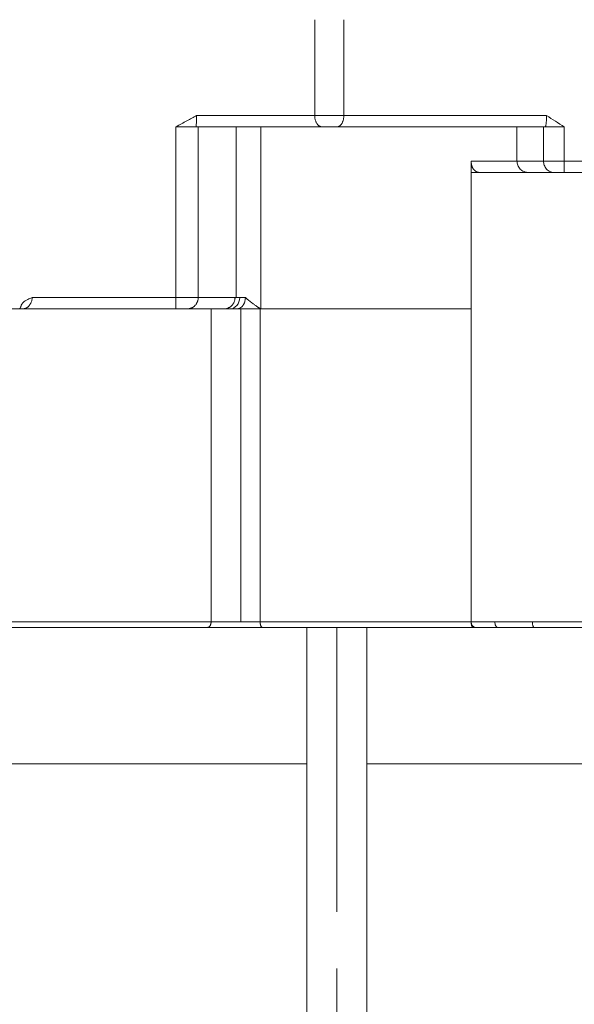
# Model space of a CAD drawing. Extents: x 71371 to 96571, y -30653 to 22807.
# Drawn here: x 86949 to 87259, y -18460 to -17910 of the extents above; entities that cross this region are included whole.
import ezdxf

# ---------------------------------------------------------------- set-up
doc = ezdxf.new("R2010")
doc.units = 0
doc.header["$MEASUREMENT"] = 0
doc.linetypes.add('CENTER', pattern=[50.8, 31.75, -6.35, 6.35, -6.35])
doc.layers.add('基準線', color=6, linetype='CENTER', lineweight=18)
doc.layers.add('外形線', color=7, linetype='CONTINUOUS', lineweight=18)

msp = doc.modelspace()

# ---------------------------------------------------------------- linework, layer by layer
at = {"layer": '基準線', "ltscale": 5}
msp.add_line((87126.039, -18249.349), (87126.039, -19318.734), dxfattribs=at)
at = {"layer": '外形線', "extrusion": (0, 1, 0)}
for p, q in [((87113.639, -17963.599), (87113.636, -17910.097)), ((87129.923, -17963.599), (87129.923, -17910.097)), ((87036.086, -18065.199), (87036.086, -17969.95)), ((87048.607, -18065.199), (87048.607, -17969.949)), ((87069.865, -17969.949), (87069.866, -18065.199)), ((87083.499, -17969.949), (87083.503, -18071.549)), ((87226.599, -17988.999), (87226.599, -17969.949)), ((87241.436, -17969.949), (87242.314, -17969.949)), ((87241.436, -17988.999), (87241.436, -17969.949)), ((87253.032, -17969.95), (87253.032, -17988.999)), ((87201.015, -17995.349), (87201.015, -18071.549)), ((87070.078, -18071.549), (87055.803, -18071.549)), ((87055.803, -18246.174), (87055.803, -18071.549)), ((87072.371, -18071.56), (87072.371, -18246.174)), ((87083.154, -18246.174), (87083.156, -18071.549)), ((87201.015, -18246.174), (87201.015, -18071.549)), ((87203.507, -18249.349), (87202.102, -18249.349))]:
    msp.add_line(p, q, dxfattribs=at)
at = {"layer": '外形線'}
for p, q in [((87109.339, -19011.149), (87109.339, -18249.349)), ((87142.739, -18249.349), (87142.739, -19011.149))]:
    msp.add_line(p, q, dxfattribs=at)
at = {"layer": '外形線', "ltscale": 5}
for p, q in [((86653.503, -18325.549), (87109.339, -18325.549)), ((87142.739, -18325.549), (87490.339, -18325.549))]:
    msp.add_line(p, q, dxfattribs=at)
at = {"layer": '外形線', "extrusion": (1.22465e-16, 4.0178e-41, -1)}
msp.add_ellipse((87036.217, -17969.949), major_axis=(12.7, 0), ratio=0, start_param=0.2214251, end_param=0.5003018, dxfattribs=at)
at = {"layer": '外形線', "extrusion": (1.22465e-16, 2.29589e-41, -1)}
msp.add_ellipse((87203.507, -18246.174), major_axis=(0, 3.175), ratio=0.7847434, start_param=3.1415927, end_param=4.6990698, dxfattribs=at)
at = {"layer": '外形線', "extrusion": (1.22465e-16, 1.12104e-44, -1)}
msp.add_ellipse((87215.908, -18246.174), major_axis=(0, 3.175), ratio=0.5340968, start_param=3.1415926, end_param=4.712389, dxfattribs=at)
at = {"layer": '外形線', "extrusion": (1.22465e-16, 5.51013e-39, -1)}
msp.add_ellipse((87236.063, -18246.174), major_axis=(0, 3.175), ratio=0.2447604, start_param=3.1415927, end_param=4.712389, dxfattribs=at)
at = {"layer": '外形線'}
for points, knots in [([(87036.086, -17969.95), (87038.269, -17968.753), (87040.324, -17967.625), (87044.181, -17965.508), (87045.982, -17964.519), (87047.657, -17963.6)], [0, 0, 0, 0, 0.5, 0.5, 1, 1, 1, 1]), ([(87047.657, -17963.6), (87062.703, -17963.599), (87086.047, -17963.599), (87106.963, -17963.599), (87113.639, -17963.599)], [0, 0, 0, 0, 0.6288775, 1, 1, 1, 1]), ([(87113.639, -17963.599), (87114.736, -17963.599), (87116.006, -17963.599), (87118.741, -17963.599), (87120.204, -17963.599), (87123.151, -17963.599), (87124.633, -17963.599), (87127.437, -17963.599), (87128.759, -17963.599), (87129.923, -17963.599)], [0, 0, 0, 0, 0.25, 0.25, 0.5, 0.5, 0.75, 0.75, 0.99998096, 0.99998096, 0.99998096, 0.99998096]), ([(87129.923, -17963.599), (87131.558, -17963.599), (87148.01, -17963.599), (87185.826, -17963.599), (87221.444, -17963.599), (87241.555, -17963.599), (87243.102, -17963.6)], [0, 0, 0, 0, 0.0513786, 0.5040379, 0.9619732, 1, 1, 1, 1]), ([(87036.086, -17969.95), (87036.715, -17969.949), (87037.307, -17969.947), (87038.153, -17969.944), (87038.428, -17969.942), (87038.832, -17969.941), (87038.965, -17969.94), (87039.229, -17969.94), (87039.358, -17969.939), (87040.014, -17969.939), (87040.526, -17969.941), (87041.28, -17969.944), (87041.529, -17969.944), (87042.023, -17969.946), (87042.266, -17969.947), (87042.997, -17969.948), (87043.468, -17969.949), (87044.144, -17969.95), (87044.364, -17969.951), (87044.685, -17969.952), (87044.791, -17969.953), (87044.999, -17969.954), (87045.104, -17969.954), (87045.405, -17969.957), (87045.602, -17969.96), (87045.891, -17969.967), (87045.986, -17969.97), (87046.127, -17969.974), (87046.197, -17969.976), (87046.279, -17969.979), (87046.313, -17969.98), (87046.336, -17969.98), (87046.349, -17969.981), (87046.525, -17969.986), (87046.693, -17969.99), (87047.028, -17969.986), (87047.196, -17969.978), (87047.36, -17969.949)], [0, 0, 0, 0, 0.125, 0.125, 0.1875, 0.1875, 0.21875, 0.21875, 0.25, 0.25, 0.375, 0.375, 0.4375, 0.4375, 0.5, 0.5, 0.625, 0.625, 0.6875, 0.6875, 0.71875, 0.71875, 0.75, 0.75, 0.8125, 0.8125, 0.84375, 0.84375, 0.859375, 0.8671875, 0.8710937, 0.8710937, 0.875, 0.875, 0.9375, 0.9375, 1, 1, 1, 1]), ([(87048.607, -17969.949), (87048.868, -17969.949), (87049.238, -17969.949), (87049.629, -17969.949), (87049.788, -17969.949), (87049.892, -17969.949), (87049.943, -17969.949), (87050.093, -17969.949), (87050.239, -17969.949), (87050.403, -17969.949), (87050.484, -17969.949), (87050.524, -17969.949), (87050.541, -17969.949), (87050.552, -17969.949), (87050.558, -17969.949), (87050.649, -17969.949), (87050.776, -17969.949), (87050.919, -17969.949), (87050.989, -17969.949), (87051.024, -17969.949), (87051.042, -17969.949), (87051.049, -17969.949), (87051.054, -17969.949), (87051.057, -17969.949), (87051.132, -17969.949), (87051.241, -17969.949), (87051.367, -17969.949), (87051.43, -17969.949), (87051.461, -17969.949), (87051.477, -17969.949), (87051.485, -17969.949), (87051.488, -17969.949), (87051.49, -17969.949), (87051.492, -17969.949), (87051.554, -17969.949), (87051.648, -17969.949), (87051.763, -17969.949), (87051.821, -17969.949), (87051.851, -17969.949), (87051.866, -17969.949), (87051.873, -17969.949), (87051.877, -17969.949), (87051.878, -17969.949), (87051.879, -17969.949), (87051.88, -17969.949), (87051.927, -17969.949), (87052.008, -17969.949), (87052.119, -17969.949), (87052.18, -17969.949), (87052.211, -17969.949), (87052.227, -17969.949), (87052.235, -17969.949), (87052.239, -17969.949), (87052.241, -17969.949), (87052.242, -17969.949), (87052.243, -17969.949), (87052.243, -17969.949), (87052.296, -17969.949), (87052.357, -17969.949), (87052.4, -17969.949), (87052.413, -17969.949), (87052.418, -17969.949), (87052.42, -17969.949), (87052.421, -17969.949), (87052.422, -17969.949), (87052.422, -17969.949), (87052.422, -17969.949), (87052.422, -17969.949), (87052.456, -17969.949), (87052.504, -17969.949), (87052.555, -17969.949), (87052.58, -17969.949), (87052.592, -17969.949), (87052.597, -17969.949), (87052.6, -17969.949), (87052.602, -17969.949), (87052.602, -17969.949), (87052.603, -17969.949), (87052.672, -17969.949), (87052.771, -17969.949), (87052.88, -17969.949), (87052.932, -17969.949), (87052.958, -17969.949), (87052.971, -17969.949), (87052.978, -17969.949), (87052.98, -17969.949), (87052.982, -17969.949), (87052.983, -17969.949), (87053.055, -17969.949), (87053.162, -17969.949), (87053.286, -17969.949), (87053.348, -17969.949), (87053.379, -17969.949), (87053.394, -17969.949), (87053.401, -17969.949), (87053.405, -17969.949), (87053.407, -17969.949), (87053.49, -17969.949), (87053.611, -17969.949), (87053.756, -17969.949), (87053.83, -17969.949), (87053.867, -17969.949), (87053.886, -17969.949), (87053.894, -17969.949), (87053.899, -17969.949), (87053.901, -17969.949), (87053.997, -17969.949), (87054.14, -17969.949), (87054.313, -17969.949), (87054.402, -17969.949), (87054.446, -17969.949), (87054.469, -17969.949), (87054.478, -17969.949), (87054.485, -17969.949), (87054.488, -17969.949), (87054.601, -17969.949), (87054.771, -17969.949), (87054.979, -17969.949), (87055.086, -17969.949), (87055.14, -17969.949), (87055.163, -17969.949), (87055.179, -17969.949), (87055.186, -17969.949), (87055.325, -17969.949), (87055.527, -17969.949), (87055.775, -17969.949), (87055.902, -17969.949), (87055.966, -17969.949), (87055.994, -17969.949), (87056.013, -17969.949), (87056.022, -17969.949), (87056.185, -17969.949), (87056.423, -17969.949), (87056.715, -17969.949), (87056.864, -17969.949), (87056.928, -17969.949), (87056.971, -17969.949), (87056.992, -17969.949), (87057.104, -17969.949), (87057.239, -17969.949), (87057.401, -17969.949), (87057.471, -17969.949), (87057.518, -17969.949), (87057.542, -17969.949), (87057.658, -17969.949), (87057.801, -17969.949), (87057.976, -17969.949), (87058.066, -17969.949), (87058.111, -17969.949), (87058.134, -17969.949), (87058.143, -17969.949), (87058.15, -17969.949), (87058.154, -17969.949), (87058.34, -17969.949), (87058.638, -17969.949), (87059.025, -17969.949), (87059.227, -17969.949), (87059.331, -17969.949), (87059.384, -17969.949), (87059.41, -17969.949), (87059.422, -17969.949), (87059.429, -17969.949), (87059.433, -17969.949), (87059.538, -17969.949), (87059.699, -17969.949), (87059.9, -17969.949), (87060.004, -17969.949), (87060.057, -17969.949), (87060.083, -17969.949), (87060.097, -17969.949), (87060.103, -17969.949), (87060.106, -17969.949), (87060.109, -17969.949), (87060.205, -17969.949), (87060.362, -17969.949), (87060.57, -17969.949), (87060.681, -17969.949), (87060.738, -17969.949), (87060.767, -17969.949), (87060.781, -17969.949), (87060.789, -17969.949), (87060.792, -17969.949), (87060.794, -17969.949), (87060.795, -17969.949), (87060.835, -17969.949), (87060.883, -17969.949), (87060.998, -17969.949), (87061.064, -17969.949), (87061.218, -17969.949), (87061.319, -17969.949), (87061.411, -17969.949), (87061.451, -17969.949), (87061.469, -17969.949), (87061.478, -17969.949), (87061.482, -17969.949), (87061.484, -17969.949), (87061.485, -17969.949), (87061.485, -17969.949), (87061.62, -17969.949), (87061.807, -17969.949), (87061.999, -17969.949), (87062.088, -17969.949), (87062.131, -17969.949), (87062.152, -17969.949), (87062.163, -17969.949), (87062.167, -17969.949), (87062.17, -17969.949), (87062.171, -17969.949), (87062.296, -17969.949), (87062.473, -17969.949), (87062.665, -17969.949), (87062.758, -17969.949), (87062.804, -17969.949), (87062.826, -17969.949), (87062.836, -17969.949), (87062.842, -17969.949), (87062.845, -17969.949), (87062.966, -17969.949), (87063.136, -17969.949), (87063.324, -17969.949), (87063.415, -17969.949), (87063.46, -17969.949), (87063.482, -17969.949), (87063.492, -17969.949), (87063.498, -17969.949), (87063.501, -17969.949), (87063.735, -17969.949), (87064.06, -17969.949), (87064.404, -17969.949), (87064.567, -17969.949), (87064.646, -17969.949), (87064.685, -17969.949), (87064.705, -17969.949), (87064.713, -17969.949), (87064.718, -17969.949), (87064.721, -17969.949), (87064.924, -17969.949), (87065.204, -17969.949), (87065.496, -17969.949), (87065.634, -17969.949), (87065.691, -17969.949), (87065.728, -17969.949), (87065.747, -17969.949), (87065.917, -17969.949), (87066.132, -17969.949), (87066.364, -17969.949), (87066.475, -17969.949), (87066.53, -17969.949), (87066.553, -17969.949), (87066.568, -17969.949), (87066.576, -17969.949), (87066.698, -17969.949), (87066.861, -17969.949), (87067.034, -17969.949), (87067.116, -17969.949), (87067.156, -17969.949), (87067.176, -17969.949), (87067.184, -17969.949), (87067.19, -17969.949), (87067.193, -17969.949), (87067.278, -17969.949), (87067.395, -17969.949), (87067.518, -17969.949), (87067.576, -17969.949), (87067.604, -17969.949), (87067.618, -17969.949), (87067.624, -17969.949), (87067.628, -17969.949), (87067.63, -17969.949), (87067.688, -17969.949), (87067.767, -17969.949), (87067.852, -17969.949), (87067.893, -17969.949), (87067.913, -17969.949), (87067.923, -17969.949), (87067.928, -17969.949), (87067.93, -17969.949), (87067.931, -17969.949), (87067.932, -17969.949), (87067.968, -17969.949), (87068.022, -17969.949), (87068.084, -17969.949), (87068.114, -17969.949), (87068.129, -17969.949), (87068.137, -17969.949), (87068.141, -17969.949), (87068.143, -17969.949), (87068.144, -17969.949), (87068.144, -17969.949), (87068.144, -17969.949), (87068.158, -17969.949), (87068.179, -17969.949), (87068.205, -17969.949), (87068.219, -17969.949), (87068.226, -17969.949), (87068.23, -17969.949), (87068.231, -17969.949), (87068.232, -17969.949), (87068.233, -17969.949), (87068.247, -17969.949), (87068.269, -17969.949), (87068.293, -17969.949), (87068.306, -17969.949), (87068.311, -17969.949), (87068.314, -17969.949), (87068.316, -17969.949), (87068.347, -17969.949), (87068.38, -17969.949), (87068.413, -17969.949), (87068.418, -17969.949), (87068.42, -17969.949), (87068.424, -17969.949), (87068.435, -17969.949), (87068.453, -17969.949), (87068.473, -17969.949), (87068.487, -17969.949), (87068.494, -17969.949), (87068.497, -17969.949), (87068.499, -17969.949), (87068.5, -17969.949), (87068.5, -17969.949), (87068.519, -17969.949), (87068.547, -17969.949), (87068.58, -17969.949), (87068.597, -17969.949), (87068.605, -17969.949), (87068.609, -17969.949), (87068.611, -17969.949), (87068.612, -17969.949), (87068.613, -17969.949), (87068.635, -17969.949), (87068.669, -17969.949), (87068.711, -17969.949), (87068.733, -17969.949), (87068.743, -17969.949), (87068.748, -17969.949), (87068.751, -17969.949), (87068.753, -17969.949), (87068.782, -17969.949), (87068.825, -17969.949), (87068.878, -17969.949), (87068.906, -17969.949), (87068.92, -17969.949), (87068.926, -17969.949), (87068.93, -17969.949), (87068.932, -17969.949), (87068.97, -17969.949), (87069.027, -17969.949), (87069.095, -17969.949), (87069.13, -17969.949), (87069.148, -17969.949), (87069.156, -17969.949), (87069.161, -17969.949), (87069.163, -17969.949), (87069.212, -17969.949), (87069.284, -17969.949), (87069.375, -17969.949), (87069.421, -17969.949), (87069.445, -17969.949), (87069.455, -17969.949), (87069.462, -17969.949), (87069.465, -17969.949), (87069.588, -17969.949), (87069.721, -17969.949), (87069.865, -17969.949)], [0, 0, 0, 0, 0.03125, 0.046875, 0.0546875, 0.0546875, 0.0625, 0.0625, 0.078125, 0.0859375, 0.0898437, 0.0917969, 0.0927734, 0.0927734, 0.09375, 0.09375, 0.109375, 0.1171875, 0.1210937, 0.1230469, 0.1240234, 0.1245117, 0.1245117, 0.125, 0.125, 0.140625, 0.1484375, 0.1523437, 0.1542969, 0.1552734, 0.1557617, 0.1560059, 0.1560059, 0.15625, 0.15625, 0.171875, 0.1796875, 0.1835937, 0.1855469, 0.1865234, 0.1870117, 0.1872559, 0.1873779, 0.1873779, 0.1875, 0.1875, 0.203125, 0.2109375, 0.2148437, 0.2167969, 0.2177734, 0.2182617, 0.2185059, 0.2186279, 0.218689, 0.218689, 0.21875, 0.21875, 0.2265625, 0.2304687, 0.2324219, 0.2333984, 0.2338867, 0.2341309, 0.2342529, 0.234314, 0.234314, 0.234375, 0.234375, 0.2421875, 0.2460937, 0.2480469, 0.2490234, 0.2495117, 0.2497559, 0.2498779, 0.2498779, 0.25, 0.25, 0.265625, 0.2734375, 0.2773437, 0.2792969, 0.2802734, 0.2807617, 0.2810059, 0.2810059, 0.28125, 0.28125, 0.296875, 0.3046875, 0.3085937, 0.3105469, 0.3115234, 0.3120117, 0.3120117, 0.3125, 0.3125, 0.328125, 0.3359375, 0.3398437, 0.3417969, 0.3427734, 0.3432617, 0.3432617, 0.34375, 0.34375, 0.359375, 0.3671875, 0.3710937, 0.3730469, 0.3740234, 0.3745117, 0.3745117, 0.375, 0.375, 0.390625, 0.3984375, 0.4023437, 0.4042969, 0.4052734, 0.4052734, 0.40625, 0.40625, 0.421875, 0.4296875, 0.4335937, 0.4355469, 0.4365234, 0.4365234, 0.4375, 0.4375, 0.453125, 0.4609375, 0.4648437, 0.4667969, 0.4667969, 0.46875, 0.46875, 0.4765625, 0.4804687, 0.4824219, 0.4824219, 0.484375, 0.484375, 0.4921875, 0.4960937, 0.4980469, 0.4990234, 0.4995117, 0.4997559, 0.4997559, 0.5, 0.5, 0.515625, 0.5234375, 0.5273437, 0.5292969, 0.5302734, 0.5307617, 0.5310059, 0.5310059, 0.53125, 0.53125, 0.5390625, 0.5429687, 0.5449219, 0.5458984, 0.5463867, 0.5466309, 0.5467529, 0.5467529, 0.546875, 0.546875, 0.5546875, 0.5585937, 0.5605469, 0.5615234, 0.5620117, 0.5622559, 0.5623779, 0.562439, 0.562439, 0.5625, 0.5625, 0.5664062, 0.5664062, 0.5703125, 0.5703125, 0.5742187, 0.5761719, 0.5771484, 0.5776367, 0.5778809, 0.5780029, 0.578064, 0.578064, 0.578125, 0.578125, 0.5859375, 0.5898437, 0.5917969, 0.5927734, 0.5932617, 0.5935059, 0.5936279, 0.5936279, 0.59375, 0.59375, 0.6015625, 0.6054687, 0.6074219, 0.6083984, 0.6088867, 0.6091309, 0.6091309, 0.609375, 0.609375, 0.6171875, 0.6210937, 0.6230469, 0.6240234, 0.6245117, 0.6247559, 0.6247559, 0.625, 0.625, 0.640625, 0.6484375, 0.6523437, 0.6542969, 0.6552734, 0.6557617, 0.6560059, 0.6560059, 0.65625, 0.65625, 0.671875, 0.6796875, 0.6835937, 0.6855469, 0.6855469, 0.6875, 0.6875, 0.703125, 0.7109375, 0.7148437, 0.7167969, 0.7177734, 0.7177734, 0.71875, 0.71875, 0.734375, 0.7421875, 0.7460937, 0.7480469, 0.7490234, 0.7495117, 0.7495117, 0.75, 0.75, 0.765625, 0.7734375, 0.7773437, 0.7792969, 0.7802734, 0.7807617, 0.7807617, 0.78125, 0.78125, 0.796875, 0.8046875, 0.8085937, 0.8105469, 0.8115234, 0.8120117, 0.8122559, 0.8122559, 0.8125, 0.8125, 0.828125, 0.8359375, 0.8398437, 0.8417969, 0.8427734, 0.8432617, 0.8435059, 0.8436279, 0.8436279, 0.84375, 0.84375, 0.8515625, 0.8554687, 0.8574219, 0.8583984, 0.8588867, 0.8591309, 0.8591309, 0.859375, 0.859375, 0.8671875, 0.8710937, 0.8730469, 0.8740234, 0.8740234, 0.875, 0.875, 0.890625, 0.8925781, 0.8925781, 0.8935547, 0.8935547, 0.8945312, 0.8984375, 0.9023437, 0.9042969, 0.9052734, 0.9057617, 0.9060059, 0.9060059, 0.90625, 0.90625, 0.9140625, 0.9179687, 0.9199219, 0.9208984, 0.9213867, 0.9216309, 0.9216309, 0.921875, 0.921875, 0.9296875, 0.9335937, 0.9355469, 0.9365234, 0.9370117, 0.9370117, 0.9375, 0.9375, 0.9453125, 0.9492187, 0.9511719, 0.9521484, 0.9526367, 0.9526367, 0.953125, 0.953125, 0.9609375, 0.9648437, 0.9667969, 0.9677734, 0.9682617, 0.9682617, 0.96875, 0.96875, 0.9765625, 0.9804687, 0.9824219, 0.9833984, 0.9838867, 0.9838867, 0.984375, 0.984375, 1, 1, 1, 1]), ([(87226.599, -17969.949), (87226.182, -17969.949), (87223.255, -17969.949), (87220.952, -17969.949), (87209.314, -17969.949), (87183.182, -17969.949), (87161.231, -17969.949), (87126.827, -17969.949), (87102.127, -17969.949), (87089.691, -17969.949), (87083.499, -17969.949)], [0, 0, 0, 0, 0.0585664, 0.2043131, 0.350974, 0.4531172, 0.5575774, 0.7906826, 0.8968603, 1, 1, 1, 1]), ([(87226.599, -17969.949), (87226.918, -17969.949), (87227.459, -17969.949), (87228.203, -17969.949), (87228.602, -17969.949), (87228.808, -17969.949), (87228.899, -17969.949), (87228.959, -17969.949), (87228.989, -17969.949), (87229.267, -17969.949), (87229.643, -17969.949), (87230.093, -17969.949), (87230.321, -17969.949), (87230.435, -17969.949), (87230.493, -17969.949), (87230.517, -17969.949), (87230.534, -17969.949), (87230.541, -17969.949), (87230.834, -17969.949), (87231.268, -17969.949), (87231.79, -17969.949), (87232.054, -17969.949), (87232.188, -17969.949), (87232.245, -17969.949), (87232.283, -17969.949), (87232.302, -17969.949), (87232.48, -17969.949), (87232.724, -17969.949), (87233.016, -17969.949), (87233.164, -17969.949), (87233.239, -17969.949), (87233.271, -17969.949), (87233.293, -17969.949), (87233.304, -17969.949), (87233.479, -17969.949), (87233.736, -17969.949), (87234.051, -17969.949), (87234.213, -17969.949), (87234.295, -17969.949), (87234.336, -17969.949), (87234.354, -17969.949), (87234.366, -17969.949), (87234.372, -17969.949), (87234.55, -17969.949), (87234.82, -17969.949), (87235.153, -17969.949), (87235.323, -17969.949), (87235.41, -17969.949), (87235.453, -17969.949), (87235.472, -17969.949), (87235.485, -17969.949), (87235.492, -17969.949), (87235.674, -17969.949), (87235.952, -17969.949), (87236.298, -17969.949), (87236.476, -17969.949), (87236.567, -17969.949), (87236.613, -17969.949), (87236.636, -17969.949), (87236.645, -17969.949), (87236.652, -17969.949), (87236.656, -17969.949), (87236.83, -17969.949), (87237.107, -17969.949), (87237.465, -17969.949), (87237.653, -17969.949), (87237.749, -17969.949), (87237.798, -17969.949), (87237.822, -17969.949), (87237.834, -17969.949), (87237.841, -17969.949), (87237.843, -17969.949), (87237.845, -17969.949), (87237.846, -17969.949), (87237.94, -17969.949), (87238.16, -17969.949), (87238.557, -17969.949), (87238.79, -17969.949), (87238.915, -17969.949), (87238.98, -17969.949), (87239.013, -17969.949), (87239.03, -17969.949), (87239.037, -17969.949), (87239.042, -17969.949), (87239.045, -17969.949), (87239.257, -17969.949), (87239.565, -17969.949), (87239.91, -17969.949), (87240.078, -17969.949), (87240.162, -17969.949), (87240.203, -17969.949), (87240.221, -17969.949), (87240.233, -17969.949), (87240.239, -17969.949), (87240.574, -17969.949), (87240.972, -17969.949), (87241.436, -17969.949)], [0, 0, 0, 0, 0.125, 0.1875, 0.21875, 0.234375, 0.2421875, 0.2421875, 0.25, 0.25, 0.3125, 0.34375, 0.359375, 0.3671875, 0.3710937, 0.3730469, 0.3730469, 0.375, 0.375, 0.4375, 0.46875, 0.484375, 0.4921875, 0.4960937, 0.4960937, 0.5, 0.5, 0.53125, 0.546875, 0.5546875, 0.5585937, 0.5605469, 0.5605469, 0.5625, 0.5625, 0.59375, 0.609375, 0.6171875, 0.6210937, 0.6230469, 0.6240234, 0.6240234, 0.625, 0.625, 0.65625, 0.671875, 0.6796875, 0.6835937, 0.6855469, 0.6865234, 0.6865234, 0.6875, 0.6875, 0.71875, 0.734375, 0.7421875, 0.7460937, 0.7480469, 0.7490234, 0.7495117, 0.7495117, 0.75, 0.75, 0.78125, 0.796875, 0.8046875, 0.8085937, 0.8105469, 0.8115234, 0.8120117, 0.8122559, 0.8123779, 0.8123779, 0.8125, 0.8125, 0.84375, 0.859375, 0.8671875, 0.8710937, 0.8730469, 0.8740234, 0.8745117, 0.8747559, 0.8747559, 0.875, 0.875, 0.90625, 0.921875, 0.9296875, 0.9335937, 0.9355469, 0.9365234, 0.9365234, 0.9375, 0.9375, 1, 1, 1, 1]), ([(87252.819, -17969.95), (87251.788, -17969.949), (87250.757, -17969.949), (87248.756, -17969.948), (87247.786, -17969.948), (87245.964, -17969.948), (87245.112, -17969.947), (87243.577, -17969.947), (87242.893, -17969.947), (87242.314, -17969.948)], [0, 0, 0, 0, 0.25, 0.25, 0.5, 0.5, 0.75, 0.75, 1, 1, 1, 1]), ([(87201.015, -17988.999), (87202.108, -17988.999), (87211.8, -17988.999), (87220.952, -17988.999), (87223.255, -17988.999), (87226.182, -17988.999), (87226.599, -17988.999)], [0, 0, 0, 0, 0.0484374, 0.4460653, 0.8412145, 1, 1, 1, 1]), ([(87205.606, -17995.349), (87205.437, -17995.35), (87205.274, -17995.339), (87205.035, -17995.308), (87204.956, -17995.295), (87204.8, -17995.264), (87204.721, -17995.246), (87204.495, -17995.185), (87204.348, -17995.136), (87204.061, -17995.019), (87203.919, -17994.95), (87203.506, -17994.72), (87203.248, -17994.535), (87202.881, -17994.205), (87202.764, -17994.088), (87202.597, -17993.903), (87202.542, -17993.839), (87202.436, -17993.708), (87202.384, -17993.641), (87202.23, -17993.43), (87202.133, -17993.283), (87201.997, -17993.053), (87201.953, -17992.975), (87201.889, -17992.855), (87201.868, -17992.815), (87201.826, -17992.733), (87201.806, -17992.693), (87201.704, -17992.481), (87201.629, -17992.306), (87201.526, -17992.038), (87201.493, -17991.947), (87201.446, -17991.809), (87201.431, -17991.763), (87201.401, -17991.669), (87201.387, -17991.624), (87201.315, -17991.381), (87201.264, -17991.184), (87201.198, -17990.882), (87201.178, -17990.781), (87201.15, -17990.627), (87201.142, -17990.575), (87201.125, -17990.471), (87201.117, -17990.421), (87201.047, -17989.932), (87201.015, -17989.48), (87201.015, -17988.999)], [0, 0, 0, 0, 0.0625, 0.0625, 0.09375, 0.09375, 0.125, 0.125, 0.1875, 0.1875, 0.25, 0.25, 0.375, 0.375, 0.4375, 0.4375, 0.46875, 0.46875, 0.5, 0.5, 0.5625, 0.5625, 0.59375, 0.59375, 0.609375, 0.609375, 0.625, 0.625, 0.6875, 0.6875, 0.71875, 0.71875, 0.734375, 0.734375, 0.75, 0.75, 0.8125, 0.8125, 0.84375, 0.84375, 0.859375, 0.859375, 0.875, 0.875, 1, 1, 1, 1]), ([(87226.599, -17988.999), (87227.327, -17988.999), (87229.116, -17988.999), (87233.136, -17988.999), (87237.849, -17988.999), (87240.794, -17988.999), (87241.436, -17988.999)], [0, 0, 0, 0, 0.2779988, 0.5367613, 0.8987595, 1, 1, 1, 1]), ([(87232.885, -17995.349), (87232.619, -17995.349), (87232.295, -17995.334), (87231.524, -17995.211), (87231.077, -17995.105), (87230.088, -17994.712), (87229.662, -17994.469), (87229.134, -17994.099), (87228.976, -17993.975), (87228.763, -17993.795), (87228.697, -17993.735), (87228.603, -17993.648), (87228.557, -17993.605), (87228.507, -17993.556), (87228.482, -17993.532), (87228.472, -17993.521), (87228.465, -17993.514), (87228.463, -17993.513), (87228.141, -17993.191), (87227.861, -17992.842), (87227.386, -17992.108), (87227.191, -17991.722), (87226.886, -17990.944), (87226.777, -17990.552), (87226.634, -17989.781), (87226.601, -17989.404), (87226.599, -17989.043)], [0, 0, 0, 0, 0.125, 0.125, 0.25, 0.25, 0.375, 0.375, 0.4375, 0.4375, 0.46875, 0.46875, 0.484375, 0.4921875, 0.4960938, 0.4980469, 0.4980469, 0.5, 0.5, 0.625, 0.625, 0.75, 0.75, 0.875, 0.875, 1, 1, 1, 1]), ([(87252.819, -17988.999), (87251.707, -17988.999), (87249.382, -17988.999), (87246.098, -17988.999), (87243.304, -17988.999), (87241.953, -17988.999), (87241.436, -17988.999)], [0, 0, 0, 0, 0.2363543, 0.4942445, 0.7520757, 1, 1, 1, 1]), ([(87247.127, -17995.349), (87246.792, -17995.349), (87246.444, -17995.316), (87246.092, -17995.243), (87245.739, -17995.171), (87245.383, -17995.058), (87245.032, -17994.904), (87244.682, -17994.749), (87244.338, -17994.552), (87244.013, -17994.314), (87243.688, -17994.077), (87243.381, -17993.8), (87243.103, -17993.49), (87242.825, -17993.18), (87242.577, -17992.837), (87242.364, -17992.474), (87242.151, -17992.111), (87241.974, -17991.728), (87241.836, -17991.337), (87241.697, -17990.946), (87241.596, -17990.548), (87241.531, -17990.155), (87241.466, -17989.762), (87241.436, -17989.374), (87241.436, -17988.999)], [0, 0, 0, 0, 0.125, 0.125, 0.125, 0.25, 0.25, 0.25, 0.375, 0.375, 0.375, 0.5, 0.5, 0.5, 0.625, 0.625, 0.625, 0.75, 0.75, 0.75, 0.875, 0.875, 0.875, 1, 1, 1, 1]), ([(87420.376, -17988.999), (87417.454, -17988.999), (87411.265, -17988.999), (87401.57, -17988.999), (87391.369, -17988.999), (87380.966, -17988.999), (87370.443, -17988.999), (87356.603, -17988.999), (87342.747, -17988.999), (87328.96, -17988.999), (87320.455, -17988.999), (87313.83, -17988.999), (87309.054, -17988.999), (87304.342, -17988.999), (87300.006, -17988.999), (87296.688, -17988.999), (87294.364, -17988.999), (87292.305, -17988.999), (87289.946, -17988.999), (87286.421, -17988.999), (87282.919, -17988.999), (87279.408, -17988.999), (87276.707, -17988.999), (87274.024, -17988.999), (87270.369, -17988.999), (87265.841, -17988.999), (87259.756, -17988.999), (87255.419, -17988.999), (87253.032, -17988.999)], [0, 0, 0, 0, 0.0547713, 0.1142966, 0.1748344, 0.2353723, 0.2959102, 0.356448, 0.471995, 0.5297685, 0.5875419, 0.6146456, 0.6417492, 0.6688528, 0.6959564, 0.7175531, 0.7283515, 0.7391499, 0.7564756, 0.7738013, 0.8084527, 0.826687, 0.8449214, 0.8631557, 0.88139, 0.918579, 0.955768, 1, 1, 1, 1]), ([(87341.347, -17995.349), (87330.426, -17995.349), (87326.93, -17995.349), (87320.723, -17995.349), (87314.56, -17995.349), (87305.45, -17995.349), (87297.587, -17995.349), (87283.626, -17995.349), (87275.864, -17995.349), (87255.949, -17995.349), (87244.783, -17995.349), (87227.872, -17995.349), (87220.705, -17995.349), (87211.148, -17995.349), (87208.24, -17995.349), (87205.606, -17995.349)], [0, 0, 0, 0, 0.083438, 0.083438, 0.1677883, 0.1677883, 0.3013806, 0.3013806, 0.4879742, 0.4879742, 0.726224, 0.726224, 0.9122408, 0.9122408, 1, 1, 1, 1]), ([(86948.918, -18071.549), (86948.96, -18071.458), (86949.075, -18071.293), (86949.269, -18070.929), (86949.336, -18070.787), (86949.474, -18070.464), (86949.543, -18070.283), (86949.655, -18069.982), (86949.694, -18069.876), (86949.742, -18069.752), (86949.748, -18069.737), (86949.754, -18069.721), (86949.755, -18069.717), (86949.755, -18069.717), (86949.757, -18069.714), (86949.759, -18069.707), (86949.768, -18069.685), (86949.789, -18069.63), (86949.81, -18069.58), (86949.878, -18069.413), (86949.938, -18069.28), (86950.138, -18068.878), (86950.3, -18068.609), (86950.614, -18068.206), (86950.744, -18068.054), (86950.894, -18067.9), (86950.913, -18067.881), (86950.917, -18067.877), (86950.918, -18067.876), (86950.922, -18067.872), (86950.929, -18067.865), (86950.956, -18067.838), (86950.982, -18067.813), (86951.047, -18067.75), (86951.094, -18067.707), (86951.349, -18067.48), (86951.619, -18067.268), (86952.377, -18066.783), (86952.865, -18066.509), (86954.129, -18065.901), (86954.906, -18065.565), (86955.86, -18065.2)], [0.0015803, 0.0015803, 0.0015803, 0.0015803, 0.125, 0.125, 0.1875, 0.1875, 0.25, 0.25, 0.28125, 0.28125, 0.28515625, 0.28564453, 0.28564453, 0.28613281, 0.28613281, 0.28710937, 0.2890625, 0.296875, 0.3125, 0.3125, 0.375, 0.375, 0.5, 0.5, 0.5625, 0.5703125, 0.57128906, 0.57128906, 0.57226562, 0.57226562, 0.57421875, 0.578125, 0.59375, 0.59375, 0.625, 0.625, 0.75, 0.75, 0.875, 0.875, 1, 1, 1, 1]), ([(86955.86, -18065.2), (86961.462, -18065.199), (86982.566, -18065.199), (87013.042, -18065.199), (87032.287, -18065.199), (87036.086, -18065.199)], [0, 0, 0, 0, 0.3652039, 0.8742432, 1, 1, 1, 1]), ([(87036.086, -18065.199), (87037.525, -18065.199), (87038.966, -18065.199), (87041.689, -18065.199), (87042.97, -18065.199), (87045.227, -18065.199), (87046.202, -18065.199), (87047.734, -18065.199), (87048.291, -18065.199), (87048.607, -18065.199)], [0, 0, 0, 0, 0.25, 0.25, 0.5, 0.5, 0.75, 0.75, 1, 1, 1, 1]), ([(87069.166, -18065.199), (87069.067, -18065.199), (87068.892, -18065.199), (87068.688, -18065.199), (87068.506, -18065.199), (87068.227, -18065.199), (87067.949, -18065.199), (87066.97, -18065.199), (87065.961, -18065.199), (87065.27, -18065.199), (87063.951, -18065.199), (87062.135, -18065.199), (87060.102, -18065.199), (87058.864, -18065.199), (87057.935, -18065.199), (87057.064, -18065.199), (87056.03, -18065.199), (87054.961, -18065.199), (87053.946, -18065.199), (87053.099, -18065.199), (87052.371, -18065.199), (87051.702, -18065.199), (87050.951, -18065.199), (87049.994, -18065.199), (87049.135, -18065.199), (87048.607, -18065.199)], [0, 0, 0, 0, 0.0210903, 0.0427858, 0.0638799, 0.0985511, 0.1918986, 0.2560201, 0.2825456, 0.2990528, 0.31556, 0.3859906, 0.4225776, 0.4591646, 0.4799264, 0.5006881, 0.5396631, 0.5878201, 0.635977, 0.7027632, 0.7695493, 0.8339398, 0.884999, 0.9360583, 1, 1, 1, 1]), ([(87071.814, -18065.199), (87071.134, -18065.199), (87070.568, -18065.199), (87070.028, -18065.199), (87069.945, -18065.199), (87069.866, -18065.199)], [0, 0, 0, 0, 0.8327283, 0.8327283, 1, 1, 1, 1]), ([(87074.932, -18065.2), (87074.924, -18065.63), (87074.889, -18066.043), (87074.799, -18066.64), (87074.763, -18066.836), (87074.677, -18067.22), (87074.628, -18067.407), (87074.457, -18067.968), (87074.318, -18068.318), (87074.073, -18068.814), (87073.986, -18068.974), (87073.845, -18069.206), (87073.773, -18069.32), (87073.697, -18069.431), (87073.646, -18069.505), (87073.621, -18069.54), (87073.375, -18069.876), (87073.138, -18070.143), (87072.756, -18070.493), (87072.625, -18070.602), (87072.42, -18070.753), (87072.317, -18070.825), (87072.193, -18070.904), (87072.139, -18070.936), (87072.103, -18070.958), (87072.086, -18070.968), (87071.759, -18071.156), (87071.439, -18071.29), (87070.778, -18071.48), (87070.438, -18071.536), (87070.078, -18071.553)], [0, 0, 0, 0, 0.125, 0.125, 0.1875, 0.1875, 0.25, 0.25, 0.375, 0.375, 0.4375, 0.4375, 0.46875, 0.484375, 0.484375, 0.5, 0.5, 0.625, 0.625, 0.6875, 0.6875, 0.71875, 0.734375, 0.7421875, 0.7421875, 0.75, 0.75, 0.875, 0.875, 1, 1, 1, 1]), ([(87083.499, -18071.546), (87083.332, -18071.441), (87083.136, -18071.314), (87082.802, -18071.095), (87082.683, -18071.017), (87082.495, -18070.893), (87082.43, -18070.851), (87082.331, -18070.785), (87082.281, -18070.752), (87082.221, -18070.713), (87082.196, -18070.696), (87082.178, -18070.685), (87082.168, -18070.678), (87081.927, -18070.519), (87081.678, -18070.355), (87081.286, -18070.092), (87081.152, -18070.002), (87080.946, -18069.862), (87080.877, -18069.814), (87080.772, -18069.742), (87080.72, -18069.706), (87080.658, -18069.663), (87080.627, -18069.641), (87080.613, -18069.632), (87080.604, -18069.626), (87080.599, -18069.622), (87080.169, -18069.324), (87079.764, -18069.034), (87079.184, -18068.612), (87078.994, -18068.474), (87078.718, -18068.269), (87078.627, -18068.201), (87078.492, -18068.1), (87078.425, -18068.05), (87078.348, -18067.991), (87078.315, -18067.966), (87078.293, -18067.95), (87078.281, -18067.941), (87077.954, -18067.693), (87077.649, -18067.457), (87077.059, -18066.994), (87076.774, -18066.768), (87076.221, -18066.32), (87075.954, -18066.097), (87075.436, -18065.65), (87075.185, -18065.426), (87074.932, -18065.2)], [0.00049251, 0.00049251, 0.00049251, 0.00049251, 0.0625, 0.0625, 0.09375, 0.09375, 0.109375, 0.109375, 0.1171875, 0.12109375, 0.12304688, 0.12304688, 0.125, 0.125, 0.1875, 0.1875, 0.21875, 0.21875, 0.234375, 0.234375, 0.2421875, 0.24609375, 0.24804688, 0.24902344, 0.24902344, 0.25, 0.25, 0.375, 0.375, 0.4375, 0.4375, 0.46875, 0.46875, 0.484375, 0.4921875, 0.49609375, 0.49609375, 0.5, 0.5, 0.625, 0.625, 0.75, 0.75, 0.875, 0.875, 1, 1, 1, 1]), ([(87055.803, -18071.549), (87052.482, -18071.549), (87036.621, -18071.549), (87005.523, -18071.549), (86976.343, -18071.549), (86958.668, -18071.549), (86948.875, -18071.549), (86942.853, -18071.549), (86938.323, -18071.549), (86937.624, -18071.549), (86937.386, -18071.549), (86937.386, -18071.549)], [0, 0, 0, 0, 0.09120495, 0.38356428, 0.63599036, 0.70283948, 0.75626886, 0.83630468, 0.8943677, 0.9422492, 0.99893958, 0.99893958, 0.99893958, 0.99893958]), ([(86950.502, -18071.549), (86950.446, -18071.549), (86950.183, -18071.549), (86949.432, -18071.549), (86949.277, -18071.549), (86949.212, -18071.55)], [0.34562784, 0.34562784, 0.34562784, 0.34562784, 0.48357518, 0.78349579, 0.89416968, 0.89416968, 0.89416968, 0.89416968]), ([(87083.154, -18071.549), (87081.472, -18071.55), (87079.705, -18071.551), (87076.083, -18071.553), (87074.227, -18071.554), (87072.371, -18071.56)], [0.00014103, 0.00014103, 0.00014103, 0.00014103, 0.41453444, 0.41453444, 0.82906888, 0.82906888, 0.82906888, 0.82906888]), ([(87201.015, -18071.549), (87195.859, -18071.549), (87182.29, -18071.549), (87161.231, -18071.549), (87126.827, -18071.549), (87102.127, -18071.549), (87089.691, -18071.549), (87083.503, -18071.549)], [0, 0, 0, 0, 0.1335283, 0.2990332, 0.6683611, 0.8365872, 1, 1, 1, 1]), ([(87055.803, -18246.174), (87054.681, -18246.174), (87052.019, -18246.174), (87047.612, -18246.174), (87039.665, -18246.174), (87029.319, -18246.174), (87016.798, -18246.174), (87004.532, -18246.174), (86991.325, -18246.174), (86979.586, -18246.174), (86970.284, -18246.174), (86964.702, -18246.174), (86960.266, -18246.174), (86957.901, -18246.174), (86956.217, -18246.174), (86955.008, -18246.174), (86953.473, -18246.174), (86951.726, -18246.174), (86950.014, -18246.174), (86948.016, -18246.174), (86945.939, -18246.174), (86943.715, -18246.174), (86941.87, -18246.174), (86940.152, -18246.174), (86939.094, -18246.174), (86938.507, -18246.174), (86937.932, -18246.174), (86937.6, -18246.174), (86937.386, -18246.174), (86937.386, -18246.174)], [0, 0, 0, 0, 0.02988727, 0.06803853, 0.10618978, 0.21410427, 0.29534785, 0.37659144, 0.47923922, 0.58188701, 0.63217925, 0.68247148, 0.70442119, 0.72637089, 0.73266367, 0.73895644, 0.75067192, 0.76238739, 0.77182596, 0.78126453, 0.80268599, 0.82410744, 0.85154678, 0.87240935, 0.89123494, 0.8999104, 0.90852111, 0.9448513, 0.9976781, 0.9976781, 0.9976781, 0.9976781]), ([(87072.371, -18246.174), (87070.866, -18246.174), (87069.363, -18246.174), (87066.403, -18246.174), (87062.034, -18246.174), (87058.079, -18246.174), (87055.803, -18246.174)], [0.38155151, 0.38155151, 0.38155151, 0.38155151, 0.53616363, 0.53616363, 0.69077575, 1, 1, 1, 1]), ([(87201.015, -18246.174), (87200.917, -18246.174), (87199.705, -18246.174), (87197.225, -18246.174), (87193.687, -18246.174), (87190.384, -18246.174), (87187.479, -18246.174), (87185.061, -18246.174), (87182.857, -18246.174), (87179.879, -18246.174), (87176.112, -18246.174), (87172.288, -18246.174), (87169.163, -18246.174), (87166.755, -18246.174), (87164.146, -18246.174), (87157.881, -18246.174), (87146.961, -18246.174), (87134.038, -18246.174), (87125.05, -18246.174), (87120.28, -18246.174), (87116.334, -18246.174), (87111.719, -18246.174), (87105.887, -18246.174), (87099.652, -18246.174), (87092.927, -18246.174), (87087.402, -18246.174), (87084.222, -18246.174), (87083.154, -18246.174)], [0, 0, 0, 0, 0.0021931, 0.0270519, 0.0565903, 0.0861287, 0.1091225, 0.1321163, 0.152629, 0.1731418, 0.2192989, 0.265456, 0.285611, 0.305766, 0.3281125, 0.350459, 0.4568235, 0.5776247, 0.6421863, 0.6672391, 0.6922919, 0.7397104, 0.7871289, 0.8510371, 0.9149453, 0.9715143, 1, 1, 1, 1]), ([(87202.102, -18249.349), (87202.073, -18249.349), (87202.043, -18249.346), (87201.996, -18249.334), (87201.979, -18249.329), (87201.954, -18249.319), (87201.946, -18249.315), (87201.929, -18249.307), (87201.921, -18249.303), (87201.874, -18249.278), (87201.839, -18249.253), (87201.789, -18249.21), (87201.773, -18249.195), (87201.75, -18249.173), (87201.738, -18249.161), (87201.726, -18249.147), (87201.72, -18249.141), (87201.717, -18249.137), (87201.716, -18249.136), (87201.641, -18249.051), (87201.574, -18248.948), (87201.481, -18248.771), (87201.452, -18248.709), (87201.41, -18248.612), (87201.39, -18248.562), (87201.367, -18248.503), (87201.358, -18248.478), (87201.352, -18248.461), (87201.349, -18248.453), (87201.291, -18248.289), (87201.243, -18248.119), (87201.181, -18247.85), (87201.162, -18247.759), (87201.127, -18247.572), (87201.111, -18247.476), (87201.044, -18247.005), (87201.015, -18246.602), (87201.015, -18246.217)], [0, 0, 0, 0, 0.0625, 0.0625, 0.09375, 0.09375, 0.109375, 0.109375, 0.125, 0.125, 0.1875, 0.1875, 0.21875, 0.21875, 0.234375, 0.2421875, 0.2460938, 0.2460938, 0.25, 0.25, 0.375, 0.375, 0.4375, 0.4375, 0.46875, 0.484375, 0.4921875, 0.4921875, 0.5, 0.5, 0.625, 0.625, 0.6875, 0.6875, 0.75, 0.75, 1, 1, 1, 1]), ([(87235.286, -18246.174), (87231.496, -18246.174), (87224.24, -18246.174), (87217.355, -18246.174), (87214.212, -18246.174)], [0, 0, 0, 0, 0.5183769, 1, 1, 1, 1]), ([(87267.117, -18246.174), (87261.437, -18246.174), (87250.652, -18246.174), (87240.133, -18246.174), (87235.286, -18246.174)], [0, 0, 0, 0, 0.5303676, 1, 1, 1, 1]), ([(87053.731, -18249.349), (87051.789, -18249.349), (87048.492, -18249.349), (87043.973, -18249.349), (87041.545, -18249.349), (87040.289, -18249.349), (87039.65, -18249.349), (87039.328, -18249.349), (87039.167, -18249.349), (87039.086, -18249.349), (87039.051, -18249.349), (87039.028, -18249.349), (87039.014, -18249.349), (87036.547, -18249.349), (87032.648, -18249.349), (87027.725, -18249.349), (87025.17, -18249.349), (87023.869, -18249.349), (87023.213, -18249.349), (87022.883, -18249.349), (87022.718, -18249.349), (87022.635, -18249.349), (87022.594, -18249.349), (87022.576, -18249.349), (87022.565, -18249.349), (87022.557, -18249.349), (87018.088, -18249.349), (87010.482, -18249.349), (87000.019, -18249.349), (86994.391, -18249.349), (86991.477, -18249.349), (86989.995, -18249.349), (86989.248, -18249.349), (86988.873, -18249.349), (86988.685, -18249.349), (86988.591, -18249.349), (86988.544, -18249.349), (86988.524, -18249.349), (86988.51, -18249.349), (86988.501, -18249.349), (86986.164, -18249.349), (86982.278, -18249.349), (86977.07, -18249.349), (86974.297, -18249.349), (86972.869, -18249.349), (86972.144, -18249.349), (86971.779, -18249.349), (86971.596, -18249.349), (86971.504, -18249.349), (86971.465, -18249.349), (86971.439, -18249.349), (86971.428, -18249.349), (86969.451, -18249.349), (86966.912, -18249.349), (86964.658, -18249.349), (86963.708, -18249.349), (86963.277, -18249.349), (86963.073, -18249.349), (86962.973, -18249.349), (86962.924, -18249.349), (86962.9, -18249.349), (86962.888, -18249.349), (86962.883, -18249.349), (86962.879, -18249.349), (86962.879, -18249.349), (86960.986, -18249.349), (86958.511, -18249.349), (86956.251, -18249.349), (86955.278, -18249.349), (86954.831, -18249.349), (86954.617, -18249.349), (86954.513, -18249.349), (86954.461, -18249.349), (86954.435, -18249.349), (86954.424, -18249.349), (86954.417, -18249.349), (86954.416, -18249.349), (86952.954, -18249.349), (86951.503, -18249.349), (86950.245, -18249.349), (86950.093, -18249.349), (86950.059, -18249.349), (86950.046, -18249.349), (86950.002, -18249.349), (86949.914, -18249.349), (86949.592, -18249.349), (86948.822, -18249.349), (86947.851, -18249.349), (86947.076, -18249.349), (86946.794, -18249.349), (86946.731, -18249.349), (86946.696, -18249.349), (86946.597, -18249.349), (86946.399, -18249.349), (86945.695, -18249.349), (86944.193, -18249.349), (86942.821, -18249.349), (86942.123, -18249.349), (86941.922, -18249.349), (86941.894, -18249.349), (86941.889, -18249.349), (86941.88, -18249.349), (86941.867, -18249.349), (86941.818, -18249.349), (86941.705, -18249.349), (86941.347, -18249.349), (86941.047, -18249.349), (86940.868, -18249.349), (86940.833, -18249.349), (86940.827, -18249.349), (86940.825, -18249.349), (86940.822, -18249.349), (86940.814, -18249.349), (86940.793, -18249.349), (86940.726, -18249.349), (86940.605, -18249.349), (86940.561, -18249.349), (86940.561, -18249.349)], [0, 0, 0, 0, 0.0625, 0.09375, 0.109375, 0.1171875, 0.12109375, 0.12304688, 0.12402344, 0.12451172, 0.12475586, 0.12475586, 0.125, 0.125, 0.1875, 0.21875, 0.234375, 0.2421875, 0.24609375, 0.24804688, 0.24902344, 0.24951172, 0.24975586, 0.24987793, 0.24987793, 0.25, 0.25, 0.375, 0.4375, 0.46875, 0.484375, 0.4921875, 0.49609375, 0.49804688, 0.49902344, 0.49951172, 0.49975586, 0.49987793, 0.49987793, 0.5, 0.5, 0.5625, 0.59375, 0.609375, 0.6171875, 0.62109375, 0.62304688, 0.62402344, 0.62451172, 0.62475586, 0.62475586, 0.625, 0.625, 0.65625, 0.671875, 0.6796875, 0.68359375, 0.68554688, 0.68652344, 0.68701172, 0.68725586, 0.68737793, 0.68743896, 0.68743896, 0.6875, 0.6875, 0.71875, 0.734375, 0.7421875, 0.74609375, 0.74804688, 0.74902344, 0.74951172, 0.74975586, 0.74987793, 0.74987793, 0.75, 0.75, 0.78125, 0.78515625, 0.78564453, 0.78564453, 0.78613281, 0.78613281, 0.78710938, 0.7890625, 0.796875, 0.8125, 0.8203125, 0.82128906, 0.82128906, 0.82226563, 0.82226563, 0.82421875, 0.828125, 0.84375, 0.875, 0.890625, 0.89257813, 0.89257813, 0.89306641, 0.89306641, 0.89355469, 0.89453125, 0.8984375, 0.90625, 0.9375, 0.9453125, 0.94628906, 0.94628906, 0.94677734, 0.94677734, 0.94726563, 0.94921875, 0.953125, 0.96875, 0.99805715, 0.99805715, 0.99805715, 0.99805715]), ([(87084.502, -18249.349), (87083.267, -18249.349), (87081.363, -18249.349), (87079.049, -18249.349), (87078.038, -18249.349), (87077.359, -18249.349), (87077.016, -18249.349), (87075.307, -18249.349), (87073.259, -18249.349), (87071.215, -18249.349), (87069.854, -18249.349), (87069.172, -18249.349), (87067.137, -18249.349), (87065.137, -18249.349), (87063.189, -18249.349), (87061.902, -18249.349), (87061.266, -18249.349), (87058.1, -18249.349), (87055.8, -18249.349), (87053.731, -18249.349)], [0, 0, 0, 0, 0.125, 0.1875, 0.21875, 0.21875, 0.25, 0.25, 0.375, 0.4375, 0.4375, 0.5, 0.5, 0.625, 0.6875, 0.6875, 0.75, 0.75, 1, 1, 1, 1]), ([(87202.102, -18249.349), (87201.25, -18249.349), (87199.658, -18249.349), (87197.252, -18249.349), (87195.913, -18249.349), (87195.209, -18249.349), (87194.848, -18249.349), (87194.666, -18249.349), (87194.574, -18249.349), (87194.528, -18249.349), (87194.508, -18249.349), (87194.495, -18249.349), (87194.487, -18249.349), (87193.831, -18249.349), (87192.855, -18249.349), (87191.715, -18249.349), (87191.145, -18249.349), (87190.9, -18249.349), (87190.737, -18249.349), (87190.654, -18249.349), (87189.935, -18249.349), (87188.97, -18249.349), (87187.835, -18249.349), (87187.347, -18249.349), (87187.021, -18249.349), (87186.856, -18249.349), (87185.401, -18249.349), (87183.507, -18249.349), (87181.378, -18249.349), (87180.333, -18249.349), (87179.816, -18249.349), (87179.559, -18249.349), (87179.431, -18249.349), (87179.367, -18249.349), (87179.335, -18249.349), (87179.321, -18249.349), (87179.312, -18249.349), (87179.306, -18249.349), (87178.437, -18249.349), (87176.945, -18249.349), (87174.868, -18249.349), (87173.745, -18249.349), (87173.162, -18249.349), (87172.866, -18249.349), (87172.716, -18249.349), (87172.641, -18249.349), (87172.609, -18249.349), (87172.587, -18249.349), (87172.578, -18249.349), (87170.988, -18249.349), (87168.972, -18249.349), (87167.235, -18249.349), (87166.521, -18249.349), (87166.202, -18249.349), (87166.053, -18249.349), (87165.98, -18249.349), (87165.944, -18249.349), (87165.927, -18249.349), (87165.919, -18249.349), (87165.914, -18249.349), (87165.914, -18249.349), (87164.781, -18249.349), (87163.03, -18249.349), (87160.883, -18249.349), (87159.783, -18249.349), (87159.227, -18249.349), (87158.948, -18249.349), (87158.807, -18249.349), (87158.747, -18249.349), (87158.707, -18249.349), (87158.686, -18249.349), (87156.25, -18249.349), (87152.481, -18249.349), (87147.836, -18249.349), (87145.451, -18249.349), (87144.243, -18249.349), (87143.635, -18249.349), (87143.33, -18249.349), (87143.199, -18249.349), (87143.112, -18249.349), (87143.066, -18249.349), (87140.37, -18249.349), (87136.411, -18249.349), (87131.832, -18249.349), (87129.553, -18249.349), (87128.578, -18249.349), (87127.929, -18249.349), (87127.603, -18249.349), (87125.991, -18249.349), (87124.085, -18249.349), (87121.911, -18249.349), (87120.836, -18249.349), (87120.301, -18249.349), (87120.035, -18249.349), (87119.902, -18249.349), (87119.836, -18249.349), (87119.807, -18249.349), (87119.788, -18249.349), (87119.778, -18249.349), (87118.691, -18249.349), (87116.991, -18249.349), (87114.863, -18249.349), (87113.763, -18249.349), (87113.204, -18249.349), (87112.922, -18249.349), (87112.78, -18249.349), (87112.709, -18249.349), (87112.674, -18249.349), (87112.656, -18249.349), (87112.649, -18249.349), (87112.644, -18249.349), (87112.639, -18249.349), (87112.294, -18249.349), (87111.17, -18249.349), (87108.799, -18249.349), (87107.348, -18249.349), (87106.556, -18249.349), (87106.144, -18249.349), (87105.934, -18249.349), (87105.827, -18249.349), (87105.774, -18249.349), (87105.747, -18249.349), (87105.736, -18249.349), (87105.728, -18249.349), (87105.723, -18249.349), (87104.402, -18249.349), (87102.544, -18249.349), (87100.583, -18249.349), (87099.655, -18249.349), (87099.204, -18249.349), (87098.981, -18249.349), (87098.887, -18249.349), (87098.824, -18249.349), (87098.793, -18249.349), (87094.627, -18249.349), (87089.874, -18249.349), (87084.502, -18249.349)], [0, 0, 0, 0, 0.03125, 0.046875, 0.0546875, 0.0585937, 0.0605469, 0.0615234, 0.0620117, 0.0622559, 0.0623779, 0.0623779, 0.0625, 0.0625, 0.078125, 0.0859375, 0.0898438, 0.0917969, 0.0917969, 0.09375, 0.09375, 0.109375, 0.1171875, 0.1210938, 0.1210938, 0.125, 0.125, 0.15625, 0.171875, 0.1796875, 0.1835938, 0.1855469, 0.1865234, 0.1870117, 0.1872559, 0.1873779, 0.1873779, 0.1875, 0.1875, 0.21875, 0.234375, 0.2421875, 0.2460938, 0.2480469, 0.2490234, 0.2495117, 0.2497559, 0.2497559, 0.25, 0.25, 0.28125, 0.296875, 0.3046875, 0.3085938, 0.3105469, 0.3115234, 0.3120117, 0.3122559, 0.3123779, 0.3123779, 0.3125, 0.3125, 0.34375, 0.359375, 0.3671875, 0.3710938, 0.3730469, 0.3740234, 0.3745117, 0.3745117, 0.375, 0.375, 0.4375, 0.46875, 0.484375, 0.4921875, 0.4960938, 0.4980469, 0.4990234, 0.4990234, 0.5, 0.5, 0.5625, 0.59375, 0.609375, 0.6171875, 0.6171875, 0.625, 0.625, 0.65625, 0.671875, 0.6796875, 0.6835938, 0.6855469, 0.6865234, 0.6870117, 0.6872559, 0.6872559, 0.6875, 0.6875, 0.71875, 0.734375, 0.7421875, 0.7460937, 0.7480469, 0.7490234, 0.7495117, 0.7497559, 0.7498779, 0.749939, 0.749939, 0.75, 0.75, 0.78125, 0.796875, 0.8046875, 0.8085938, 0.8105469, 0.8115234, 0.8120117, 0.8122559, 0.8123779, 0.812439, 0.812439, 0.8125, 0.8125, 0.84375, 0.859375, 0.8671875, 0.8710938, 0.8730469, 0.8740234, 0.8740234, 0.875, 0.875, 1, 1, 1, 1])]:
    msp.add_open_spline(points, degree=3, knots=knots, dxfattribs=at)
for points, weights in [([(87047.657, -17963.6), (87047.657, -17969.949), (87047.36, -17969.949)], [1, 0.707106781226, 1]), ([(87117.88, -17969.949), (87113.639, -17969.949), (87113.639, -17963.599)], [1, 0.70710678088, 1]), ([(87126.022, -17969.949), (87129.923, -17969.949), (87129.923, -17963.599)], [1, 0.707106781121, 1]), ([(87242.314, -17969.948), (87243.101, -17969.949), (87243.102, -17963.6)], [1, 0.707106780876, 1]), ([(87252.926, -17995.349), (87253.032, -17995.349), (87253.032, -17988.999)], [1, 0.707106781167, 1]), ([(86955.86, -18065.2), (86955.856, -18071.474), (86950.502, -18071.549)], [1, 0.709592416153, 0.995070919999]), ([(87036.152, -18071.549), (87036.086, -18071.549), (87036.086, -18065.199)], [1, 0.707106781517, 1]), ([(87048.607, -18065.199), (87048.607, -18071.549), (87042.412, -18071.549)], [1, 0.707106781186, 1]), ([(87062.887, -18071.549), (87069.166, -18071.549), (87069.166, -18065.199)], [1, 0.707106781185, 1]), ([(87053.731, -18249.349), (87055.802, -18249.349), (87055.803, -18246.174)], [1, 0.707106781185, 1]), ([(87084.502, -18249.349), (87083.154, -18249.349), (87083.154, -18246.174)], [1, 0.707106781187, 1])]:
    msp.add_rational_spline(points, weights, degree=2, dxfattribs=at)
for points in [[(87243.102, -17963.6), (87246.409, -17965.716), (87249.735, -17967.833), (87253.032, -17969.95)], [(87252.819, -17969.95), (87252.889, -17969.95), (87252.961, -17969.95), (87253.032, -17969.95)], [(87201.015, -17995.349), (87201.015, -17993.233), (87201.015, -17991.116), (87201.015, -17988.999)], [(87226.599, -17989.041), (87226.599, -17989.027), (87226.599, -17989.013), (87226.599, -17988.999)], [(87226.599, -17989.043), (87226.599, -17989.042), (87226.599, -17989.041), (87226.599, -17989.041)], [(87252.819, -17988.999), (87252.89, -17988.999), (87252.961, -17988.999), (87253.032, -17988.999)], [(87205.606, -17995.349), (87203.959, -17995.349), (87202.419, -17995.349), (87201.015, -17995.349)], [(87066.192, -18071.549), (87069.296, -18071.549), (87071.814, -18068.706), (87071.814, -18065.199)], [(87069.865, -18065.199), (87069.558, -18065.199), (87069.343, -18065.199), (87069.166, -18065.199)], [(87074.932, -18065.2), (87073.721, -18065.199), (87072.677, -18065.199), (87071.814, -18065.199)], [(86950.603, -18071.541), (86950.638, -18071.539), (86950.663, -18071.531), (86950.663, -18071.531)], [(87072.371, -18071.56), (87071.605, -18071.555), (87070.84, -18071.556), (87070.078, -18071.553)], [(87083.503, -18071.549), (87083.384, -18071.549), (87083.269, -18071.549), (87083.156, -18071.549)], [(87083.154, -18246.174), (87079.796, -18246.174), (87076.083, -18246.174), (87072.371, -18246.174)], [(87214.212, -18246.174), (87209.262, -18246.174), (87204.721, -18246.174), (87201.015, -18246.174)], [(87201.015, -18246.217), (87201.015, -18246.203), (87201.015, -18246.189), (87201.015, -18246.174)], [(87215.908, -18249.349), (87210.95, -18249.349), (87206.816, -18249.349), (87203.507, -18249.349)], [(87236.063, -18249.349), (87228.292, -18249.349), (87221.574, -18249.349), (87215.908, -18249.349)], [(87266.702, -18249.349), (87257.048, -18249.349), (87246.835, -18249.349), (87236.063, -18249.349)]]:
    msp.add_open_spline(points, degree=3, dxfattribs=at)
msp.add_rational_spline([(87083.499, -17969.949), (87080.204, -17969.949), (87077.231, -17969.949), (87072.552, -17969.949), (87070.847, -17969.949, 0), (87069.865, -17969.949, 0)], [1, 1, 0.983014526627, 0.94904357988, 0.932058106507, 0.932058106507], degree=3, knots=[0, 0, 0, 0, 0.5, 0.5, 1, 1, 1, 1], dxfattribs=at)

doc.saveas('drawing.dxf')
